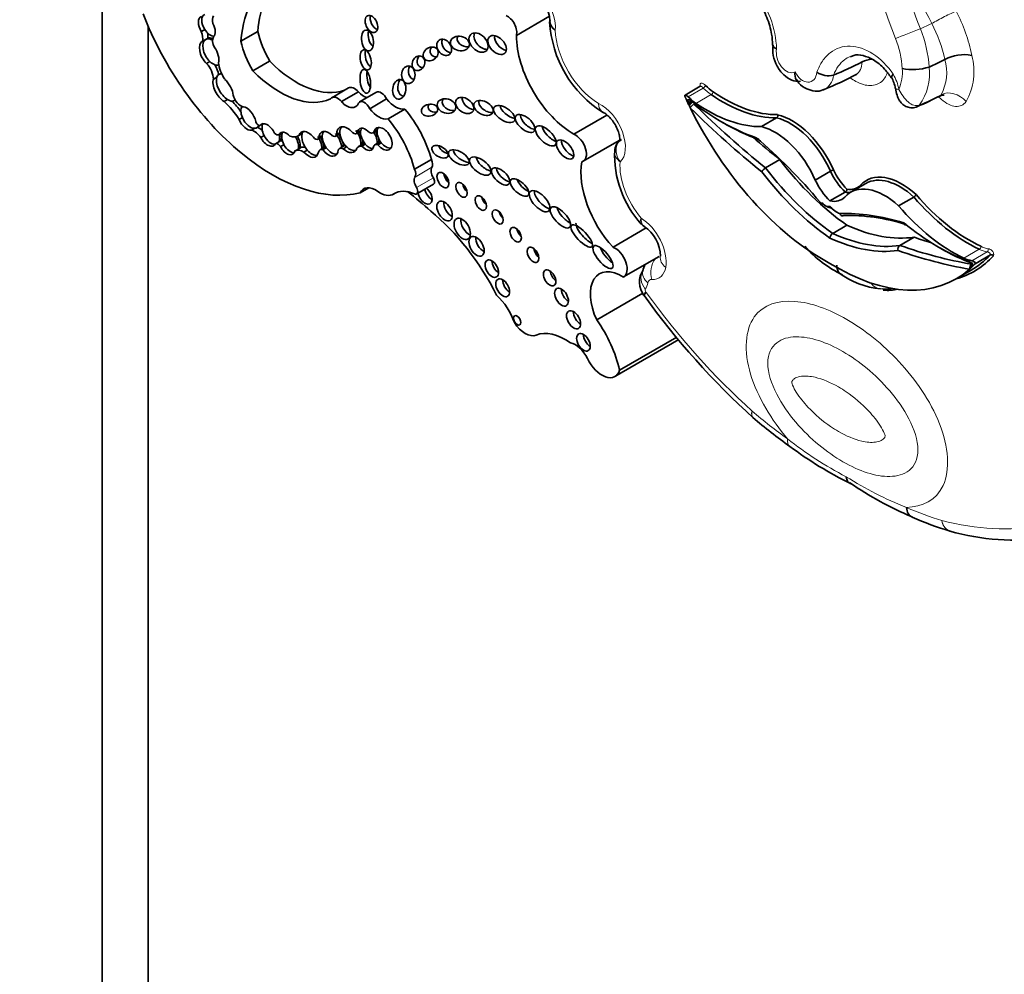
# Model space of a CAD drawing. Units: millimetres. Extents: x 0 to 771, y 0 to 1164.
# Drawn here: x 176 to 191, y 242 to 257 of the extents above; entities that cross this region are included whole.
import ezdxf
from ezdxf import colors
from ezdxf.entities.mleader import LeaderData, LeaderLine
from ezdxf.math import Vec2, Vec3

# ---------------------------------------------------------------- set-up
doc = ezdxf.new("R2010")
doc.units = ezdxf.units.MM
doc.layers.add('DV6_Défaut', color=7, linetype='Continuous')
doc.layers.add('Défaut', color=7, linetype='Continuous')

# ---------------------------------------------------------------- blocks, each defined once
blk = doc.blocks.new('_DOT')
at = {"color": 0}
blk.add_line((0, 0), (-1, 0), dxfattribs=at)
at = {"color": 0, "const_width": 0.333}
blk.add_lwpolyline([(-0.1665, 0, 1), (0.1665, 0, 1)], format="xyb", close=True, dxfattribs=at)
blk = doc.blocks.new('SE5')
at = {"layer": 'DV6_Défaut', "color": 7, "linetype": 'Continuous', "lineweight": 35}
for p, q in [((177.335, 262.01), (177.335, 234.456)), ((183.69, 256.263), (184.198, 256.557)), ((184.207, 256.493), (184.203, 256.461)), ((178.042, 256.405), (178.042, 234.864)), ((178.91, 256.354), (178.858, 256.324)), ((179.466, 256.174), (179.724, 256.324)), ((178.929, 256.203), (178.877, 256.173)), ((178.955, 256.218), (178.929, 256.203)), ((178.989, 255.862), (178.937, 255.832)), ((179.648, 255.72), (179.906, 255.869)), ((188.992, 255.858), (188.994, 255.859)), ((190.263, 255.893), (190.263, 255.893)), ((190.02, 255.777), (190.02, 255.777)), ((179.095, 255.624), (179.044, 255.594)), ((179.156, 255.681), (179.123, 255.662)), ((188.557, 255.655), (188.556, 255.654)), ((181.117, 255.457), (180.858, 255.308)), ((181.009, 255.247), (181.267, 255.396)), ((181.543, 255.391), (181.285, 255.242)), ((186.511, 255.482), (186.277, 255.347)), ((179.261, 255.278), (179.209, 255.248)), ((179.36, 255.263), (179.377, 255.273)), ((181.44, 255.139), (181.699, 255.288)), ((186.332, 255.205), (186.305, 255.263)), ((186.382, 255.245), (186.34, 255.221)), ((181.722, 254.983), (181.98, 255.132)), ((179.488, 255.002), (179.436, 254.972)), ((184.572, 254.749), (185.08, 255.042)), ((187.448, 254.864), (187.682, 254.999)), ((179.681, 254.839), (179.629, 254.809)), ((179.705, 254.845), (179.737, 254.864)), ((179.801, 254.91), (179.755, 254.883)), ((181.236, 254.756), (181.302, 254.794)), ((181.303, 254.806), (181.251, 254.776)), ((181.49, 254.769), (181.556, 254.807)), ((181.557, 254.815), (181.505, 254.785)), ((179.821, 254.726), (179.769, 254.696)), ((180.048, 254.632), (179.996, 254.602)), ((180.074, 254.647), (180.048, 254.632)), ((180.102, 254.771), (180.051, 254.741)), ((180.405, 254.756), (180.353, 254.726)), ((180.646, 254.672), (180.713, 254.711)), ((180.713, 254.722), (180.661, 254.692)), ((180.915, 254.717), (180.983, 254.756)), ((180.982, 254.768), (180.931, 254.738)), ((181.597, 254.631), (181.519, 254.586)), ((184.715, 254.333), (185.268, 254.652)), ((180.124, 254.587), (180.072, 254.557)), ((180.378, 254.54), (180.3, 254.495)), ((180.483, 254.503), (180.431, 254.473)), ((180.756, 254.552), (180.678, 254.507)), ((180.775, 254.541), (180.723, 254.511)), ((181.05, 254.57), (180.972, 254.525)), ((181.087, 254.552), (181.036, 254.522)), ((181.348, 254.603), (181.27, 254.558)), ((181.373, 254.596), (181.321, 254.566)), ((181.619, 254.614), (181.567, 254.584)), ((182.128, 254.209), (182.387, 254.358)), ((187.512, 254.231), (187.73, 254.357)), ((188.274, 254.045), (188.508, 254.18)), ((181.294, 253.85), (181.425, 253.926)), ((182.161, 253.832), (182.42, 253.981)), ((189.05, 253.992), (188.816, 253.857)), ((181.804, 253.829), (181.831, 253.845)), ((188.5, 253.724), (188.734, 253.859)), ((189.553, 253.649), (189.786, 253.784)), ((185.173, 253.016), (185.683, 253.311)), ((188.542, 253.226), (188.76, 253.352)), ((189.572, 253.042), (189.79, 253.168)), ((185.335, 252.558), (185.881, 252.873)), ((190.727, 252.76), (190.961, 252.895)), ((190.652, 252.723), (190.683, 252.741)), ((190.696, 252.728), (190.669, 252.702)), ((190.435, 252.527), (190.668, 252.662)), ((184.923, 251.899), (185.63, 252.307)), ((185.647, 252.275), (185.653, 252.267)), ((185.273, 251.129), (186.149, 251.634)), ((185.202, 251.031), (186.181, 251.596)), ((187.319, 250.403), (187.324, 250.4))]:
    blk.add_line(p, q, dxfattribs=at)
at = {"layer": 'DV6_Défaut', "color": 7, "linetype": 'Continuous', "lineweight": 18}
for p, q in [((186.324, 255.321), (186.557, 255.456)), ((186.381, 255.233), (186.391, 255.239)), ((186.445, 255.22), (186.679, 255.355)), ((182.136, 254.091), (182.394, 254.24)), ((182.158, 253.929), (182.417, 254.078)), ((181.809, 253.832), (181.829, 253.843)), ((190.556, 252.847), (190.789, 252.982)), ((190.677, 252.807), (190.911, 252.942))]:
    blk.add_line(p, q, dxfattribs=at)
for centre, radius, start, end in [((197.458, 259.454), 8.585, 168.4719, 202.172), ((198.29, 259.662), 9.028, 190.7005, 201.4343), ((198.967, 261.068), 10.033, 197.89, 207.4302), ((188.217, 255.472), 2.505, 11.1716, 27.6815), ((188.261, 255.477), 2.044, 11.7478, 28.3106), ((188.144, 255.655), 1.881, 3.7374, 22.1224), ((188.157, 255.678), 1.453, 3.0299, 21.6405), ((189.583, 255.694), 0.708, 331.2778, 16.3102), ((189.77, 255.708), 0.938, 330.5496, 15.3575), ((188.957, 255.697), 0.654, 336.441, 5.1229), ((189.204, 255.673), 0.822, 324.5257, 7.2859), ((188.842, 255.309), 0.725, 10.0501, 29.6493), ((191.422, 254.614), 5.777, 231.7725, 242.4363), ((191.5, 253.749), 5.067, 237.124, 248.8713)]:
    blk.add_arc(centre, radius, start, end, dxfattribs=at)
at = {"layer": 'DV6_Défaut', "color": 7, "linetype": 'Continuous', "lineweight": 35}
for centre, radius, start, end in [((183.716, 256.475), 0.487, 1.8509, 59.3464), ((185.959, 256.57), 1.761, 183.2308, 237.8085), ((189.169, 255.497), 0.402, 93.7613, 115.809), ((190.557, 255.359), 0.61, 78.8524, 118.8302), ((188.478, 255.957), 0.313, 235.5445, 284.5027), ((189.771, 256.558), 0.819, 258.5149, 287.6773), ((186.27, 260.647), 5.636, 292.2336, 297.9408), ((189.033, 255.383), 0.474, 8.3515, 30.4306), ((186.171, 255.482), 0.321, 300.1503, 311.1247), ((187.245, 261.039), 6.417, 293.8748, 297.3113), ((191.987, 257.897), 6.263, 205.455, 205.715), ((187.657, 255.034), 0.0435, 305.4259, 17.5745), ((185.416, 254.484), 0.215, 121.5881, 180.2463), ((186.765, 254.425), 1.568, 177.3647, 222.2983), ((187.592, 254.098), 0.155, 120.9549, 152.1161), ((188.626, 253.973), 0.238, 107.349, 119.6968), ((188.701, 253.907), 0.0586, 303.8063, 357.9737), ((189.736, 253.867), 0.0974, 300.909, 331.6681), ((185.337, 252.867), 0.562, 0.9449, 56.0199), ((188.592, 253.149), 0.0914, 122.9716, 177.198), ((189.515, 254.281), 1.881, 221.7924, 244.0417), ((189.613, 252.985), 0.0703, 125.7402, 197.6163), ((190.978, 252.857), 0.0419, 39.0897, 114.4179), ((185.906, 252.476), 0.328, 145.4988, 217.86), ((186.116, 252.359), 0.568, 149.1123, 149.1722), ((189.404, 253.656), 1.288, 233.739, 264.2536), ((189.362, 252.965), 0.593, 264.4696, 277.6968), ((195.241, 259.146), 11.8, 215.657, 227.8945), ((192.581, 256.532), 8.08, 229.3591, 234.4642), ((191.357, 254.588), 5.787, 233.1306, 243.9386), ((191.709, 253.573), 5.083, 235.1768, 247.447), ((191.752, 253.352), 4.901, 246.0371, 253.2816), ((191.345, 252.251), 3.731, 254.3304, 277.5369)]:
    blk.add_arc(centre, radius, start, end, dxfattribs=at)
for centre, major_axis, ratio, start_param, end_param in [((181.218, 254.996), (1.243, -2.153), 0.57735, 3.081584, 3.844805), ((181.477, 255.145), (1.243, -2.153), 0.57735, 3.270483, 3.844805), ((179.95, 256.772), (-1.622, 2.809), 0.57735, 1.308567, 2.982098), ((178.942, 256.391), (0.091, -0.16), 0.578331, 3.057813, 4.800446), ((178.994, 256.421), (0.091, -0.16), 0.578331, 3.057813, 4.800446), ((179.165, 256.414), (-0.097, 0.168), 0.57735, 0.249258, 1.078609), ((178.942, 256.391), (-0.091, 0.16), 0.578331, 3.301043, 4.714902), ((181.545, 256.484), (0.058, -0.127), 0.61602, 3.749059, 5.791403), ((183.553, 256.391), (-0.101, 0.176), 0.57735, 3.629654, 5.652877), ((178.696, 256.316), (0.13, -0.226), 0.57735, 0.606841, 1.28421), ((178.994, 256.421), (-0.091, 0.16), 0.578331, 1.658853, 2.858848), ((178.774, 256.361), (0.13, -0.226), 0.57735, 0.606841, 0.99034), ((180.371, 256.161), (0.475, -0.822), 0.57735, 4.201263, 4.733886), ((181.509, 256.246), (-0.026, 0.16), 0.550341, 0.905194, 2.650802), ((183.187, 256.198), (-0.12, 0.125), 0.679224, 0.218885, 2.588015), ((178.978, 255.979), (0.103, -0.193), 0.560835, 3.117432, 5.243795), ((179.03, 256.009), (0.103, -0.193), 0.560835, 3.117432, 5.243795), ((179.03, 256.009), (-0.103, 0.193), 0.560835, 5.515337, 6.259024), ((179.056, 256.024), (-0.103, 0.193), 0.560835, 5.664534, 6.259024), ((179.143, 256.118), (-0.08, 0.138), 0.57735, 0.240074, 1.512651), ((180.112, 256.011), (0.475, -0.822), 0.57735, 4.201263, 4.733886), ((182.661, 256.125), (-0.079, 0.111), 0.74852, 0.387706, 2.615206), ((182.928, 256.199), (0.144, -0.033), 0.745408, 2.958347, 5.111937), ((183.499, 256.176), (0.119, -0.125), 0.629476, 3.566687, 5.557101), ((184.565, 255.764), (-0.619, 1.071), 0.57735, 0.791136, 2.364813), ((178.978, 255.979), (-0.103, 0.193), 0.560835, 3.67862, 4.946276), ((181.457, 255.932), (0.035, -0.154), 0.515544, 3.863456, 5.812032), ((182.481, 256.039), (0.101, 0.067), 0.815037, 2.011517, 4.117962), ((179.03, 256.009), (-0.103, 0.193), 0.560835, 2.102202, 3.161694), ((179.369, 255.731), (0.175, -0.304), 0.57735, 4.032358, 4.848152), ((180.32, 256.876), (0.817, -1.415), 0.57735, 5.131457, 6.187491), ((182.267, 255.881), (-0.049, -0.104), 0.823071, 4.44494, 6.283185), ((189.2, 261.105), (-3.144, -5.445), 0.57735, 0.640269, 0.738714), ((190.473, 260.37), (-2.671, -4.627), 0.57735, 0.665167, 0.729607), ((178.878, 255.687), (-0.117, 0.203), 0.57735, 3.940196, 5.131047), ((178.956, 255.732), (-0.117, 0.203), 0.57735, 4.04641, 4.780899), ((180.062, 256.727), (0.817, -1.415), 0.57735, 5.131457, 6.235207), ((181.477, 255.619), (-0.024, 0.182), 0.426577, 0.978391, 2.512215), ((182.136, 255.719), (0.001, 0.135), 0.761741, 1.003905, 2.97549), ((182.267, 255.881), (-0.049, -0.104), 0.823071, 0, 0.440919), ((179.193, 255.434), (0.119, -0.199), 0.510871, 3.543813, 5.52578), ((179.245, 255.464), (0.119, -0.199), 0.510871, 3.543813, 5.52578), ((179.245, 255.464), (0.119, -0.199), 0.510871, 2.77042, 3.543813), ((179.193, 255.434), (-0.119, 0.199), 0.510871, 3.978097, 5.255576), ((181.972, 255.481), (-0.016, -0.15), 0.668129, 4.008021, 6.283185), ((181.207, 255.301), (0.09, -0.156), 0.57735, 1.864498, 3.141593), ((181.346, 255.55), (-0.134, 0.233), 0.57735, 1.925589, 2.639996), ((181.616, 255.265), (0.073, -0.126), 0.57735, 1.424404, 3.141593), ((186.755, 255.942), (0.351, -0.608), 0.57735, -1.120046, -0.881313), ((186.878, 257.35), (1.261, -2.184), 0.57735, 5.401872, 5.975491), ((179.078, 254.739), (-0.37, 0.641), 0.57735, 4.743924, 5.244086), ((179.245, 255.464), (-0.119, 0.199), 0.510871, 2.384188, 3.114383), ((179.156, 254.783), (-0.37, 0.641), 0.57735, 4.865158, 5.164815), ((179.461, 255.32), (-0.083, 0.144), 0.57735, 1.079751, 2.685294), ((180.948, 255.152), (0.09, -0.156), 0.57735, 1.864498, 3.391283), ((181.088, 255.4), (-0.134, 0.233), 0.57735, 1.925589, 3.598908), ((181.358, 255.116), (0.073, -0.126), 0.57735, 1.424404, 3.416791), ((181.835, 255.47), (0.186, -0.322), 0.57735, 4.95368, 6.081478), ((181.972, 255.481), (-0.016, -0.15), 0.668129, 0, 0.039188), ((182.697, 255.224), (-0.14, 0.041), 0.748545, 0, 2.144653), ((182.697, 255.224), (-0.14, 0.041), 0.748545, 6.037682, 6.283185), ((183.001, 255.249), (0.128, -0.088), 0.679949, 3.394636, 5.40263), ((183.263, 255.196), (-0.141, 0.074), 0.629884, 0.038835, 2.34235), ((186.34, 255.262), (0.0628, -0.0846), 0.249564, 2.138122, 3.594336), ((186.348, 255.217), (0.0329, -0.057), 0.57735, 2.171465, 3.528126), ((186.344, 255.282), (0.0508, -0.0295), 0.662744, 4.287748, 5.858544), ((186.495, 255.792), (0.37, -0.64), 0.57735, -1.120046, -0.881313), ((186.835, 257.943), (1.84, -3.187), 0.57735, 5.313058, 5.704655), ((186.852, 257.335), (1.279, -2.216), 0.57735, 5.401872, 5.974112), ((179.606, 255.019), (0.102, -0.172), 0.566238, 3.367654, 4.481607), ((179.554, 254.989), (-0.102, 0.172), 0.566238, 4.125046, 5.877027), ((181.577, 255.32), (0.186, -0.322), 0.57735, 4.95368, 6.081478), ((181.579, 254.488), (0.607, -1.052), 0.57735, 1.131863, 1.869617), ((182.462, 255.177), (0.124, 0.027), 0.710961, 2.504243, 4.612601), ((183.606, 255.117), (0.156, -0.104), 0.510906, 3.508947, 5.418938), ((188.406, 255.823), (1.84, -3.187), 0.57735, 4.592477, 5.533945), ((189.034, 262.408), (5.713, -9.896), 0.57735, -1.122867, -0.982147), ((189.076, 262.432), (5.684, -9.845), 0.57735, -1.122867, -0.981197), ((186.619, 257.2), (1.279, -2.216), 0.57735, 5.401872, 5.974112), ((179.554, 254.989), (0.102, -0.172), 0.566238, 4.481607, 6.030319), ((179.606, 255.019), (0.102, -0.172), 0.566238, 4.481607, 6.030319), ((179.732, 254.939), (0.0309, -0.0535), 0.57735, 4.325405, 6.04349), ((181.32, 254.338), (0.607, -1.052), 0.57735, 1.131863, 1.869617), ((183.902, 254.957), (-0.138, 0.12), 0.499378, 0.435744, 2.479206), ((187.891, 254.052), (0.527, -0.913), 0.57735, 1.381892, 2.641289), ((187.917, 254.067), (-0.545, 0.944), 0.57735, 4.524524, 5.786151), ((179.67, 254.599), (-0.118, 0.204), 0.57735, 4.861572, 5.74502), ((179.606, 255.019), (-0.102, 0.172), 0.566238, 2.888726, 3.552067), ((179.748, 254.644), (-0.118, 0.204), 0.57735, 5.223229, 5.697581), ((179.632, 255.034), (-0.102, 0.172), 0.566238, 3.117542, 3.400795), ((179.872, 254.736), (0.097, -0.164), 0.574564, 1.409612, 3.381558), ((179.924, 254.766), (-0.097, 0.164), 0.574564, 0.239965, 1.47526), ((180.168, 254.605), (0.089, -0.166), 0.565636, 1.960558, 3.51501), ((180.501, 254.591), (0.109, -0.189), 0.576169, 1.719523, 3.649053), ((180.553, 254.621), (0.109, -0.189), 0.576169, 3.382729, 3.649053), ((180.809, 254.6), (0.104, -0.18), 0.581653, 1.986726, 3.882425), ((180.86, 254.63), (0.104, -0.18), 0.581653, 3.390829, 3.882425), ((181.091, 254.663), (0.114, -0.186), 0.608853, 1.79414, 3.964754), ((181.143, 254.693), (0.114, -0.186), 0.608853, 3.353176, 3.964754), ((181.143, 254.693), (-0.114, 0.186), 0.608853, 3.641811, 4.935733), ((181.377, 254.668), (0.09, -0.164), 0.553624, 2.09193, 3.739261), ((181.169, 254.708), (-0.114, 0.186), 0.608853, 4.462591, 4.935733), ((181.428, 254.698), (0.09, -0.164), 0.553624, 3.739261, 5.05976), ((181.428, 254.698), (0.09, -0.164), 0.553624, 3.448873, 3.739261), ((181.435, 254.864), (-0.0549, 0.0951), 0.57735, 2.036981, 3.482469), ((181.643, 254.677), (0.102, -0.162), 0.610091, -1.370784, 3.677237), ((181.454, 254.713), (0.09, -0.164), 0.553624, 1.41378, 1.747982), ((181.695, 254.707), (0.102, -0.162), 0.610091, 3.677237, 4.912401), ((181.695, 254.707), (0.102, -0.162), 0.610091, 3.37891, 3.677237), ((184.245, 254.781), (0.147, -0.14), 0.458299, 3.683412, 5.476287), ((186.876, 257.967), (1.869, -3.238), 0.57735, -0.793286, -0.582035), ((187.658, 253.917), (-0.527, 0.913), 0.57735, 4.523485, 5.782882), ((179.872, 254.736), (-0.097, 0.164), 0.574564, 1.47526, 3.495108), ((179.924, 254.766), (-0.097, 0.164), 0.574564, 1.47526, 2.858039), ((180.005, 254.822), (0.0465, -0.0805), 0.57735, 5.122201, 6.265542), ((179.924, 254.766), (0.097, -0.164), 0.574564, 0.353515, 1.101303), ((179.95, 254.781), (0.097, -0.164), 0.574564, 0.353515, 1.101303), ((180.112, 254.568), (-0.044, 0.0762), 0.57735, 5.676962, 6.150861), ((180.22, 254.635), (-0.089, 0.166), 0.565636, 0.373417, 1.553527), ((180.144, 255.091), (0.21, -0.364), 0.57735, 5.760524, 6.278351), ((180.22, 254.635), (-0.089, 0.166), 0.565636, 3.702926, 4.85573), ((180.246, 254.65), (-0.089, 0.166), 0.565636, 3.702926, 4.808223), ((180.553, 254.621), (0.109, -0.189), 0.576169, 3.649053, 5.025841), ((180.601, 254.75), (-0.045, 0.0779), 0.57735, 2.236276, 3.613135), ((180.553, 254.621), (-0.109, 0.189), 0.576169, 3.749556, 4.861115), ((180.579, 254.636), (-0.109, 0.189), 0.576169, 3.749556, 4.861115), ((180.86, 254.63), (0.104, -0.18), 0.581653, 3.882425, 4.879094), ((180.872, 254.791), (-0.0429, 0.0742), 0.57735, 2.182734, 3.641153), ((180.86, 254.63), (-0.104, 0.18), 0.581653, 3.890823, 5.128319), ((180.886, 254.645), (-0.104, 0.18), 0.581653, 4.670794, 5.128319), ((181.143, 254.693), (0.114, -0.186), 0.608853, 3.964754, 5.141175), ((180.886, 254.645), (-0.104, 0.18), 0.581653, 3.890823, 4.347755), ((181.192, 254.833), (-0.0443, 0.0767), 0.57735, 2.103663, 3.617639), ((181.169, 254.708), (-0.114, 0.186), 0.608853, 3.641811, 4.206927), ((181.428, 254.698), (-0.09, 0.164), 0.553624, 3.795642, 4.889574), ((181.454, 254.713), (0.09, -0.164), 0.553624, 0.65405, 1.100361), ((181.651, 254.537), (0.0539, -0.0934), 0.57735, 3.025072, 3.141593), ((184.516, 254.558), (-0.114, 0.136), 0.51276, 0.441663, 2.539146), ((184.595, 254.541), (-0.12, 0.208), 0.57735, 2.981579, 5.633672), ((189.294, 262.558), (5.684, -9.845), 0.57735, -1.033732, -0.981197), ((186.444, 250.651), (-2.878, 4.985), 0.57735, 5.010957, 5.268481), ((180.034, 254.523), (-0.044, 0.0762), 0.57735, 4.833015, 6.150861), ((180.168, 254.605), (-0.089, 0.166), 0.565636, 1.553527, 3.702926), ((180.22, 254.635), (-0.089, 0.166), 0.565636, 1.553527, 2.874455), ((180.414, 254.298), (0.114, -0.197), 0.57735, 2.247791, 3.200666), ((180.491, 254.343), (0.114, -0.197), 0.57735, 2.609966, 3.141593), ((180.553, 254.621), (-0.109, 0.189), 0.576169, 1.884249, 2.901908), ((180.746, 254.389), (0.068, -0.118), 0.57735, 2.602696, 3.669717), ((180.809, 254.6), (-0.104, 0.18), 0.581653, 1.737502, 3.890823), ((180.824, 254.434), (0.068, -0.118), 0.57735, 3.025658, 3.141593), ((180.86, 254.63), (-0.104, 0.18), 0.581653, 1.737502, 2.889323), ((181.043, 254.403), (0.071, -0.122), 0.57735, 2.429756, 3.410091), ((181.091, 254.663), (-0.114, 0.186), 0.608853, 1.999582, 3.641811), ((181.121, 254.448), (0.071, -0.122), 0.57735, 2.952995, 3.141593), ((181.143, 254.693), (-0.114, 0.186), 0.608853, 1.999582, 2.897443), ((181.364, 254.396), (0.094, -0.162), 0.57735, 2.681192, 3.462203), ((181.377, 254.668), (-0.09, 0.164), 0.553624, 1.918167, 3.795642), ((181.442, 254.441), (0.094, -0.162), 0.57735, 2.997114, 3.141593), ((181.428, 254.698), (-0.09, 0.164), 0.553624, 1.918167, 2.861992), ((181.573, 254.492), (0.0539, -0.0934), 0.57735, 2.440705, 3.520313), ((181.695, 254.707), (0.102, -0.162), 0.610091, -1.370784, -0.281379), ((182.622, 254.539), (0.118, -0.071), 0.566232, 3.619084, 5.198866), ((182.885, 254.435), (-0.152, 0.092), 0.50133, 0.398751, 2.395843), ((180.501, 254.591), (-0.109, 0.189), 0.576169, 1.884249, 3.749556), ((182.316, 254.335), (0.063, -0.11), 0.57735, 0.276834, 1.447561), ((183.24, 254.318), (0.154, -0.117), 0.501817, 3.55591, 5.454847), ((189.003, 255.955), (1.689, -2.925), 0.57735, 4.935562, 5.395726), ((182.057, 254.186), (0.063, -0.11), 0.57735, 0.276834, 1.447561), ((182.485, 254.129), (0.073, -0.127), 0.57735, 3.418427, 4.785027), ((183.527, 254.145), (-0.129, 0.116), 0.49502, 0.429195, 2.452942), ((185.496, 253.693), (-0.576, 0.998), 0.57735, 0.604317, 1.948124), ((188.785, 255.829), (1.689, -2.925), 0.57735, 4.935562, 5.395726), ((188.875, 254.275), (0.32, -0.555), 0.57735, 4.55436, 5.18242), ((188.901, 254.29), (-0.302, 0.523), 0.57735, 1.412769, 2.020926), ((182.226, 253.98), (0.073, -0.127), 0.57735, 3.418427, 4.785027), ((182.38, 254.05), (-0.0398, 0.069), 0.57735, 3.141593, 4.785027), ((182.667, 254.104), (-0.065, 0.112), 0.57735, 0.935751, 2.205842), ((183.844, 253.99), (0.132, -0.121), 0.461313, 3.770813, 5.365783), ((188.744, 255.805), (1.718, -2.976), 0.57735, 4.938739, 5.397476), ((188.641, 254.14), (-0.32, 0.555), 0.57735, 1.412768, 2.040828), ((189.603, 253.094), (0.545, -0.944), 0.57735, 2.067831, 3.329457), ((189.577, 253.079), (0.527, -0.913), 0.57735, 2.0711, 3.141593), ((181.53, 253.592), (0.183, -0.316), 0.57735, 2.242055, 3.508306), ((182.188, 253.198), (0.369, -0.64), 0.57735, 2.471749, 3.167638), ((182.122, 253.901), (-0.0398, 0.069), 0.57735, 2.471749, 4.785027), ((182.288, 253.813), (-0.077, 0.133), 0.57735, 1.026495, 5.256691), ((182.392, 253.873), (-0.077, 0.133), 0.57735, 1.026495, 2.397205), ((182.953, 253.953), (-0.062, 0.108), 0.57735, 0.99014, 2.151452), ((184.125, 253.765), (-0.142, 0.149), 0.469763, 0.368873, 2.554453), ((189.343, 252.944), (0.527, -0.913), 0.57735, 2.0711, 3.330497), ((188.62, 254.452), (-0.302, 0.523), 0.57735, 2.691463, 3.29962), ((181.593, 254.194), (-0.211, 0.365), 0.57735, 2.242055, 3.167638), ((181.237, 249.322), (-3.11, 5.387), 0.57735, -1.047683, -0.9648), ((183.248, 253.752), (-0.062, 0.107), 0.57735, 0.996891, 2.144702), ((188.36, 254.302), (-0.32, 0.555), 0.57735, 2.671561, 3.299621), ((188.594, 254.437), (-0.32, 0.555), 0.57735, -3.611624, -3.43094), ((190.616, 255.162), (1.279, -2.216), 0.57735, 5.021463, 5.593702), ((190.642, 255.177), (1.261, -2.184), 0.57735, 5.020083, 5.593702), ((182.693, 253.629), (-0.084, 0.145), 0.57735, 0.669132, 2.472461), ((184.469, 253.532), (0.143, -0.152), 0.422358, 3.771875, 5.455248), ((188.439, 253.928), (0.173, -0.299), 0.57735, 5.231763, 5.860269), ((188.604, 253.785), (0.143, -0.248), 0.57735, 4.962411, 5.742063), ((190.382, 255.027), (1.279, -2.216), 0.57735, 5.021463, 5.593702), ((182.006, 251.766), (1.263, -2.187), 0.57735, 1.472108, 2.146907), ((182.964, 253.355), (-0.089, 0.155), 0.57735, 0.620018, 2.521575), ((183.507, 253.538), (-0.06, 0.103), 0.57735, 1.056145, 2.085448), ((190.557, 248.276), (-2.878, 4.985), 0.57735, 5.727094, 5.984617), ((190.599, 248.3), (-2.849, 4.934), 0.57735, 5.729364, 5.985811), ((183.783, 253.266), (-0.062, 0.107), 0.57735, 0.998103, 2.14349), ((184.77, 253.23), (-0.156, 0.165), 0.333278, 0.182129, 2.445368), ((188.517, 256.236), (1.689, -2.925), 0.57735, 5.599849, 6.060012), ((190.166, 256.02), (1.84, -3.187), 0.57735, 5.29092, 5.682517), ((183.183, 253.088), (-0.083, 0.144), 0.57735, 0.675543, 2.46605), ((188.257, 256.086), (1.718, -2.976), 0.57735, 5.598098, 6.056835), ((188.299, 256.11), (1.689, -2.925), 0.57735, 5.599849, 6.060012), ((188.226, 263.175), (5.684, -9.845), 0.57735, -0.589599, -0.555449), ((184.048, 252.958), (-0.064, 0.111), 0.57735, 0.950259, 2.191333), ((185.122, 252.922), (0.143, -0.169), 0.363163, 3.901802, 5.392349), ((185.203, 252.786), (-0.132, 0.228), 0.57735, 3.118281, 5.663293), ((188.008, 263.049), (5.684, -9.845), 0.57735, -0.589599, -0.447929), ((190.208, 256.044), (1.869, -3.238), 0.57735, -0.793286, -0.599188), ((187.966, 263.025), (5.713, -9.896), 0.57735, -0.58865, -0.447929), ((188.854, 255.864), (-1.859, 3.219), 0.57735, 3.000919, 3.318213), ((190.505, 253.476), (0.37, -0.64), 0.57735, -0.689483, -0.45075), ((188.828, 255.849), (-1.84, 3.187), 0.57735, 3.141593, 3.316511), ((183.418, 252.745), (-0.073, 0.127), 0.57735, 0.787234, 2.354359), ((185.305, 252.017), (0.34, -0.589), 0.57735, 2.299823, 4.581758), ((188.594, 255.714), (-1.84, 3.187), 0.57735, 2.320036, 3.261505), ((190.73, 252.706), (-0.0598, -0.0145), 0.906165, 5.099503, 6.098095), ((190.661, 252.767), (-0.0662, 0.0021), 0.63101, 3.033626, 4.48984), ((190.733, 252.747), (0.0536, 0.012), 0.287034, 2.299413, 3.870209), ((184.304, 252.604), (-0.067, 0.116), 0.57735, 0.887382, 2.254211), ((185.916, 252.588), (0.287, -0.062), 0.688824, 3.106412, 3.14067), ((183.585, 252.451), (-0.075, 0.13), 0.57735, 0.764814, 2.376779), ((184.487, 252.308), (-0.075, 0.13), 0.57735, 0.763789, 2.377803), ((188.852, 253.894), (-0.845, 1.463), 0.57735, 2.756308, 2.968795), ((183.255, 251.847), (0.324, -0.561), 0.57735, 1.267225, 2.061932), ((184.671, 251.96), (-0.076, 0.132), 0.57735, 0.750254, 2.391339), ((183.827, 251.988), (0.183, -0.316), 0.57735, 4.794539, 6.201035), ((184.362, 251.334), (-0.674, 1.167), 0.57735, 4.222714, 4.867782), ((184.442, 250.796), (-0.49, 0.849), 0.57735, 5.385895, 6.201035), ((184.822, 251.615), (-0.074, 0.128), 0.57735, 0.780896, 2.360696), ((184.595, 251.247), (0.165, -0.287), 0.57735, 1.444577, 2.685103), ((185.003, 251.376), (-0.199, 0.345), 0.57735, 1.444577, 3.642493), ((189.881, 249.142), (0.119, 0.269), 0.640599, 2.290683, 3.141156)]:
    blk.add_ellipse(centre, major_axis=major_axis, ratio=ratio, start_param=start_param, end_param=end_param, dxfattribs=at)
at = {"layer": 'DV6_Défaut', "color": 7, "linetype": 'Continuous', "lineweight": 18}
for centre, major_axis, ratio, start_param, end_param in [((183.926, 256.598), (-0.257, 0.445), 0.57735, 3.821932, 5.857038), ((190.228, 256.515), (0.261, 0.135), 0.064929, 0.616976, 2.229161), ((190.278, 260.483), (-2.401, -4.158), 0.57735, 0.669745, 0.721639), ((184.954, 255.989), (-0.472, 0.817), 0.57735, 0.821993, 2.350164), ((189.712, 256.291), (-0.273, -0.107), 0.018161, 4.017824, 5.550397), ((186.566, 255.479), (0.0257, 0.0262), 0.355699, 4.04651, 5.617306), ((186.729, 255.927), (0.37, -0.64), 0.57735, -1.120046, -0.881313), ((186.681, 255.383), (0.0208, 0.0302), 0.519405, 3.970561, 5.541358), ((189.684, 255.483), (0.181, 0.032), 0.198962, 3.132699, 3.892742), ((190.379, 255.127), (0.241, -0.168), 0.78804, 1.216324, 2.763534), ((190.407, 260.408), (-3.027, -5.243), 0.57735, 0.660604, 0.738007), ((184.985, 254.766), (-0.267, 0.463), 0.57735, 3.256583, 5.589502), ((186.371, 255.198), (0.0336, 0.0482), 0.221678, 0.930565, 2.112988), ((186.401, 255.173), (0.0412, 0.0419), 0.353625, 0.905578, 2.476374), ((189.77, 255.339), (-0.073, 0.169), 0.644723, 3.142384, 3.476582), ((185.885, 253.918), (-0.429, 0.743), 0.57735, 0.703172, 1.873694), ((188.397, 253.904), (0.143, -0.248), 0.57735, 5.253511, 6.033164), ((185.593, 253.011), (-0.279, 0.483), 0.57735, 3.750495, 5.469903), ((190.787, 253.013), (-0.0155, -0.0333), 0.629988, 0.732614, 2.30341), ((190.739, 253.611), (0.37, -0.64), 0.57735, -0.689483, -0.45075), ((190.765, 253.626), (0.351, -0.608), 0.57735, -0.689483, -0.45075), ((190.902, 252.976), (-0.0064, -0.0362), 0.734945, 0.552166, 2.122962), ((185.977, 252.639), (-0.021, -0.293), 0.760737, 4.027182, 5.186898), ((186.188, 252.827), (0.29, -0.049), 0.669753, 3.16072, 4.032254), ((185.623, 252.988), (-0.257, 0.445), 0.57735, 2.769885, 3.750495), ((190.683, 252.701), (-0.01, -0.0579), 0.735946, 3.69115, 5.261946), ((190.653, 252.732), (-0.0329, 0.057), 0.57735, 4.325856, 5.682517), ((190.686, 252.814), (0.02, 0.0552), 0.673575, 2.245114, 3.746285), ((190.707, 252.695), (-0.0213, -0.0548), 0.842174, 4.139832, 5.106353), ((185.875, 252.491), (0.239, -0.171), 0.789631, 3.197533, 4.367021), ((185.916, 252.588), (0.287, -0.062), 0.688824, 3.14067, 4.062951), ((185.812, 252.382), (0.075, -0.13), 0.57735, 2.769885, 3.708374), ((185.688, 252.346), (-0.0167, 0.0288), 0.57735, 0.257236, 1.774746), ((185.353, 252.764), (0.257, -0.445), 0.57735, 0.257236, 0.566781), ((189.296, 252.668), (0.021, 0.293), 0.760629, 2.386906, 3.276644), ((185.882, 252.451), (0.235, 0.176), 0.165372, 2.516206, 3.141187), ((185.891, 252.439), (0.238, 0.172), 0.143113, 2.518739, 3.141732), ((188.733, 255.606), (3.769, -6.528), 0.57735, 4.888576, 5.226689), ((188.382, 255.039), (3.251, -5.63), 0.57735, -1.02178, -0.902004), ((188.055, 250.196), (0.17, 0.239), 0.50626, 2.408079, 3.134815), ((189.138, 254.603), (3.251, -5.63), 0.57735, -0.668793, -0.549016), ((188.787, 255.574), (3.769, -6.528), 0.57735, 5.768885, 6.083186)]:
    blk.add_ellipse(centre, major_axis=major_axis, ratio=ratio, start_param=start_param, end_param=end_param, dxfattribs=at)
at = {"layer": 'DV6_Défaut', "color": 7, "linetype": 'Continuous', "lineweight": 35}
for centre, major_axis, ratio in [((181.467, 256.439), (0.058, -0.127), 0.61602), ((181.406, 256.186), (-0.026, 0.16), 0.550341), ((183.11, 256.153), (-0.12, 0.125), 0.679224), ((182.583, 256.08), (-0.079, 0.111), 0.74852), ((182.824, 256.139), (0.144, -0.033), 0.745408), ((183.395, 256.116), (0.119, -0.125), 0.629476), ((181.379, 255.887), (0.035, -0.154), 0.515544), ((182.377, 255.979), (0.101, 0.067), 0.815037), ((182.189, 255.836), (-0.049, -0.104), 0.823071), ((181.373, 255.559), (-0.024, 0.182), 0.426577), ((182.033, 255.659), (0.001, 0.135), 0.761741), ((181.894, 255.436), (-0.016, -0.15), 0.668129), ((182.619, 255.179), (-0.14, 0.041), 0.748545), ((182.897, 255.189), (0.128, -0.088), 0.679949), ((183.185, 255.151), (-0.141, 0.074), 0.629884), ((182.358, 255.117), (0.124, 0.027), 0.710961), ((183.503, 255.057), (0.156, -0.104), 0.510906), ((183.824, 254.912), (-0.138, 0.12), 0.499378), ((184.141, 254.722), (0.147, -0.14), 0.458299), ((184.438, 254.513), (-0.114, 0.136), 0.51276), ((182.519, 254.479), (0.118, -0.071), 0.566232), ((182.807, 254.39), (-0.152, 0.092), 0.50133), ((183.136, 254.258), (0.154, -0.117), 0.501817), ((182.563, 254.044), (-0.065, 0.112), 0.57735), ((183.449, 254.1), (-0.129, 0.116), 0.49502), ((183.74, 253.93), (0.132, -0.121), 0.461313), ((182.849, 253.893), (-0.062, 0.108), 0.57735), ((184.047, 253.72), (-0.142, 0.149), 0.469763), ((182.589, 253.569), (-0.084, 0.145), 0.57735), ((183.144, 253.692), (-0.062, 0.107), 0.57735), ((183.403, 253.478), (-0.06, 0.103), 0.57735), ((184.365, 253.472), (0.143, -0.152), 0.422358), ((182.86, 253.295), (-0.089, 0.155), 0.57735), ((183.679, 253.206), (-0.062, 0.107), 0.57735), ((184.692, 253.186), (-0.156, 0.165), 0.333278), ((183.079, 253.028), (-0.083, 0.144), 0.57735), ((183.944, 252.898), (-0.064, 0.111), 0.57735), ((185.019, 252.862), (0.143, -0.169), 0.363163), ((183.314, 252.685), (-0.073, 0.127), 0.57735), ((184.2, 252.544), (-0.067, 0.116), 0.57735), ((183.481, 252.391), (-0.075, 0.13), 0.57735), ((184.383, 252.248), (-0.075, 0.13), 0.57735), ((183.702, 251.892), (-0.0397, 0.0687), 0.57735), ((184.567, 251.901), (-0.076, 0.132), 0.57735), ((184.719, 251.555), (-0.074, 0.128), 0.57735)]:
    blk.add_ellipse(centre, major_axis=major_axis, ratio=ratio, dxfattribs=at)
at = {"layer": 'DV6_Défaut', "color": 7, "linetype": 'Continuous', "lineweight": 18}
for points, knots in [([(186.677, 257.282), (186.732, 257.289), (186.789, 257.287), (186.905, 257.264), (186.965, 257.243), (187.139, 257.155), (187.252, 257.061), (187.447, 256.824), (187.529, 256.68), (187.644, 256.374), (187.676, 256.212), (187.681, 256.057)], [0, 0, 0, 0, 0.125, 0.125, 0.25, 0.25, 0.5, 0.5, 0.75, 0.75, 1, 1, 1, 1]), ([(187.681, 256.057), (187.673, 256.013), (187.677, 255.962), (187.704, 255.864), (187.728, 255.817), (187.788, 255.742), (187.825, 255.714), (187.898, 255.686), (187.935, 255.687), (187.966, 255.702)], [0, 0, 0, 0, 0.25, 0.25, 0.5, 0.5, 0.75, 0.75, 1, 1, 1, 1]), ([(188.301, 255.699), (188.323, 255.763), (188.351, 255.819), (188.419, 255.919), (188.459, 255.963), (188.591, 256.066), (188.698, 256.101), (188.925, 256.095), (189.046, 256.054), (189.274, 255.905), (189.382, 255.798), (189.472, 255.668)], [0, 0, 0, 0, 0.125, 0.125, 0.25, 0.25, 0.5, 0.5, 0.75, 0.75, 1, 1, 1, 1]), ([(188.81, 255.939), (188.78, 255.927), (188.752, 255.911), (188.653, 255.837), (188.595, 255.756), (188.557, 255.655)], [0, 0, 0, 0, 0.264012, 0.264012, 1, 1, 1, 1]), ([(187.966, 255.702), (187.989, 255.656), (188.02, 255.616), (188.089, 255.561), (188.128, 255.546), (188.198, 255.545), (188.231, 255.56), (188.28, 255.614), (188.296, 255.653), (188.301, 255.699)], [0, 0, 0, 0, 0.25, 0.25, 0.5, 0.5, 0.75, 0.75, 1, 1, 1, 1]), ([(189.381, 255.693), (189.371, 255.662), (189.357, 255.635), (189.304, 255.556), (189.253, 255.518), (189.131, 255.487), (189.06, 255.492), (188.928, 255.538), (188.869, 255.571), (188.81, 255.614)], [0, 0, 0, 0, 0.137496, 0.137496, 0.448234, 0.448234, 0.758971, 0.758971, 1, 1, 1, 1]), ([(186.51, 255.482), (186.508, 255.489), (186.507, 255.495), (186.507, 255.502), (186.507, 255.508), (186.508, 255.513), (186.51, 255.518), (186.511, 255.522), (186.514, 255.526), (186.517, 255.528), (186.52, 255.53), (186.524, 255.531), (186.527, 255.532), (186.531, 255.532), (186.536, 255.531), (186.54, 255.53), (186.547, 255.528), (186.555, 255.524), (186.562, 255.519), (186.572, 255.512), (186.582, 255.504), (186.592, 255.494)], [0, 0, 0, 0, 0.125043, 0.125043, 0.125043, 0.251496, 0.251496, 0.251496, 0.365521, 0.365521, 0.365521, 0.470986, 0.470986, 0.470986, 0.581059, 0.581059, 0.581059, 0.755162, 0.755162, 0.755162, 1, 1, 1, 1]), ([(186.557, 255.456), (186.549, 255.464), (186.54, 255.471), (186.532, 255.477), (186.528, 255.479), (186.524, 255.481), (186.52, 255.482), (186.518, 255.483), (186.516, 255.483), (186.514, 255.483), (186.513, 255.483), (186.512, 255.483), (186.511, 255.482)], [0, 0, 0, 0, 0.545879, 0.545879, 0.545879, 0.790772, 0.790772, 0.790772, 0.914588, 0.914588, 0.914588, 1, 1, 1, 1]), ([(189.556, 255.435), (189.595, 255.361), (189.645, 255.291), (189.754, 255.195), (189.815, 255.171), (189.874, 255.196)], [0, 0, 0, 0, 0.5, 0.5, 1, 1, 1, 1]), ([(190.587, 255.247), (190.55, 255.195), (190.494, 255.169), (190.359, 255.181), (190.283, 255.218), (190.196, 255.293), (190.181, 255.308), (190.167, 255.323)], [0, 0, 0, 0, 0.451115, 0.451115, 0.902229, 0.902229, 1, 1, 1, 1]), ([(184.95, 255.22), (184.954, 255.156), (184.981, 255.103), (185.026, 255.078), (185.029, 255.076), (185.033, 255.075)], [0, 0, 0, 0, 0.931078, 0.931078, 1, 1, 1, 1]), ([(185.281, 254.324), (185.236, 254.385), (185.214, 254.461), (185.227, 254.571), (185.244, 254.612), (185.272, 254.643)], [0, 0, 0, 0, 0.601411, 0.601411, 1, 1, 1, 1]), ([(185.281, 254.324), (185.227, 254.365), (185.196, 254.42), (185.196, 254.476), (185.196, 254.48), (185.197, 254.484)], [0, 0, 0, 0, 0.933891, 0.933891, 1, 1, 1, 1]), ([(185.604, 253.46), (185.599, 253.4), (185.618, 253.352), (185.655, 253.331), (185.655, 253.331), (185.655, 253.331)], [0, 0, 0, 0, 0.997365, 0.997365, 1, 1, 1, 1]), ([(190.928, 252.991), (190.948, 252.987), (190.97, 252.979), (190.999, 252.947), (191.007, 252.933), (191.014, 252.906), (191.014, 252.893), (191.01, 252.884)], [0, 0, 0, 0, 0.5, 0.5, 0.75, 0.75, 1, 1, 1, 1]), ([(190.961, 252.895), (190.961, 252.898), (190.961, 252.9), (190.961, 252.903), (190.961, 252.905), (190.96, 252.907), (190.96, 252.909), (190.959, 252.911), (190.958, 252.913), (190.957, 252.915), (190.956, 252.917), (190.955, 252.919), (190.953, 252.92), (190.951, 252.923), (190.949, 252.925), (190.946, 252.927), (190.942, 252.931), (190.937, 252.934), (190.933, 252.936), (190.925, 252.939), (190.918, 252.941), (190.911, 252.942)], [0, 0, 0, 0, 0.103853, 0.103853, 0.103853, 0.178663, 0.178663, 0.178663, 0.254019, 0.254019, 0.254019, 0.323624, 0.323624, 0.323624, 0.439145, 0.439145, 0.439145, 0.650806, 0.650806, 0.650806, 1, 1, 1, 1]), ([(187.847, 250.076), (187.607, 250.361), (187.39, 250.712), (187.176, 251.418), (187.2, 251.753), (187.479, 252.137), (187.711, 252.202), (188.21, 252.163), (188.485, 252.064), (189.035, 251.747), (189.309, 251.529), (189.808, 250.992), (190.041, 250.659), (190.319, 249.954), (190.346, 249.593), (190.13, 249.128), (189.915, 249.029), (189.673, 249.022)], [0, 0, 0, 0, 0.125, 0.125, 0.25, 0.25, 0.375, 0.375, 0.5, 0.5, 0.625, 0.625, 0.75, 0.75, 0.875, 0.875, 1, 1, 1, 1]), ([(188.698, 251.412), (188.448, 251.557), (188.2, 251.643), (187.868, 251.637), (187.765, 251.611), (187.603, 251.485), (187.547, 251.378), (187.546, 251.09), (187.602, 250.918), (187.764, 250.603), (187.867, 250.458), (188.2, 250.068), (188.449, 249.867), (188.95, 249.578), (189.198, 249.493), (189.53, 249.499), (189.633, 249.525), (189.794, 249.653), (189.85, 249.761), (189.849, 250.051), (189.792, 250.223), (189.631, 250.535), (189.527, 250.681), (189.196, 251.068), (188.948, 251.268), (188.698, 251.412)], [0, 0, 0, 0, 0.125, 0.125, 0.1875, 0.1875, 0.25, 0.25, 0.3125, 0.3125, 0.375, 0.375, 0.5, 0.5, 0.625, 0.625, 0.6875, 0.6875, 0.75, 0.75, 0.8125, 0.8125, 0.875, 0.875, 1, 1, 1, 1]), ([(188.63, 250.87), (188.51, 250.94), (188.388, 250.992), (188.273, 251.018), (188.2, 251.035), (188.129, 251.043), (188.064, 251.034), (188.031, 251.03), (188, 251.022), (187.972, 251.008), (187.963, 251.003), (187.954, 250.997), (187.946, 250.99), (187.94, 250.986), (187.935, 250.98), (187.93, 250.974), (187.926, 250.97), (187.923, 250.966), (187.92, 250.961), (187.918, 250.956), (187.915, 250.95), (187.914, 250.943), (187.914, 250.941), (187.915, 250.937), (187.915, 250.934), (187.918, 250.922), (187.922, 250.91), (187.927, 250.898), (187.942, 250.861), (187.962, 250.825), (187.984, 250.791), (188.036, 250.707), (188.099, 250.63), (188.163, 250.561), (188.273, 250.443), (188.392, 250.343), (188.51, 250.263), (188.55, 250.235), (188.59, 250.21), (188.63, 250.187), (188.75, 250.118), (188.872, 250.066), (188.987, 250.039), (189.06, 250.022), (189.132, 250.015), (189.197, 250.023), (189.229, 250.027), (189.261, 250.035), (189.288, 250.05), (189.297, 250.055), (189.306, 250.06), (189.314, 250.067), (189.32, 250.072), (189.326, 250.077), (189.331, 250.083), (189.334, 250.087), (189.337, 250.092), (189.34, 250.097), (189.343, 250.102), (189.346, 250.107), (189.346, 250.114), (189.347, 250.117), (189.346, 250.12), (189.345, 250.123), (189.343, 250.135), (189.338, 250.147), (189.333, 250.159), (189.318, 250.196), (189.298, 250.232), (189.277, 250.267), (189.224, 250.351), (189.161, 250.428), (189.097, 250.497), (188.988, 250.614), (188.869, 250.714), (188.75, 250.795), (188.71, 250.822), (188.67, 250.847), (188.63, 250.87)], [0, 0, 0, 0, 0.110206, 0.110206, 0.110206, 0.179795, 0.179795, 0.179795, 0.214335, 0.214335, 0.214335, 0.225966, 0.225966, 0.225966, 0.23424, 0.23424, 0.23424, 0.239954, 0.239954, 0.239954, 0.245731, 0.245731, 0.245731, 0.248062, 0.248062, 0.248062, 0.256524, 0.256524, 0.256524, 0.282942, 0.282942, 0.282942, 0.348067, 0.348067, 0.348067, 0.4591, 0.4591, 0.4591, 0.496048, 0.496048, 0.496048, 0.60801, 0.60801, 0.60801, 0.678708, 0.678708, 0.678708, 0.713798, 0.713798, 0.713798, 0.725615, 0.725615, 0.725615, 0.73402, 0.73402, 0.73402, 0.739825, 0.739825, 0.739825, 0.745694, 0.745694, 0.745694, 0.748063, 0.748063, 0.748063, 0.756659, 0.756659, 0.756659, 0.783498, 0.783498, 0.783498, 0.849661, 0.849661, 0.849661, 0.962463, 0.962463, 0.962463, 1, 1, 1, 1]), ([(190.348, 248.656), (190.336, 248.659), (190.325, 248.664), (190.266, 248.696), (190.229, 248.752), (190.215, 248.821)], [0, 0, 0, 0, 0.183803, 0.183803, 1, 1, 1, 1]), ([(190.338, 248.659), (190.329, 248.662), (190.319, 248.666), (190.263, 248.697), (190.228, 248.752), (190.215, 248.821)], [0, 0, 0, 0, 0.158516, 0.158516, 1, 1, 1, 1])]:
    blk.add_open_spline(points, degree=3, knots=knots, dxfattribs=at)
at = {"layer": 'DV6_Défaut', "color": 7, "linetype": 'Continuous', "lineweight": 35}
for points, knots in [([(186.854, 257.142), (186.877, 257.145), (186.936, 257.153), (187.079, 257.102), (187.252, 256.978), (187.415, 256.782), (187.538, 256.545), (187.611, 256.306), (187.617, 256.175), (187.619, 256.115)], [0, 0, 0, 0, 0.078359, 0.234295, 0.400702, 0.564032, 0.727456, 0.890897, 1, 1, 1, 1]), ([(184.287, 256.345), (184.234, 256.382), (184.202, 256.432), (184.202, 256.485), (184.202, 256.489), (184.203, 256.493)], [0, 0, 0, 0, 0.923641, 0.923641, 1, 1, 1, 1]), ([(187.629, 256.116), (187.624, 256.073), (187.617, 255.984), (187.663, 255.827), (187.754, 255.684), (187.874, 255.591), (187.981, 255.551), (188.034, 255.557), (188.048, 255.559)], [0, 0, 0, 0, 0.154039, 0.360039, 0.575349, 0.772684, 0.948186, 1, 1, 1, 1]), ([(187.625, 256.115), (187.625, 256.114), (187.625, 256.113), (187.626, 256.093), (187.647, 256.073), (187.681, 256.057)], [0, 0, 0, 0, 0.053106, 0.053106, 1, 1, 1, 1]), ([(188.813, 255.932), (188.831, 255.942), (188.883, 255.97), (189.002, 255.963), (189.167, 255.897), (189.327, 255.774), (189.405, 255.664), (189.441, 255.612)], [0, 0, 0, 0, 0.10861, 0.355077, 0.586435, 0.833939, 1, 1, 1, 1]), ([(187.966, 255.702), (187.96, 255.655), (187.963, 255.611), (187.982, 255.583), (187.982, 255.582), (187.983, 255.581)], [0, 0, 0, 0, 0.975728, 0.975728, 1, 1, 1, 1]), ([(187.988, 255.585), (188, 255.565), (188.038, 255.506), (188.14, 255.438), (188.266, 255.404), (188.365, 255.409), (188.402, 255.432), (188.408, 255.436)], [0, 0, 0, 0, 0.12524, 0.434557, 0.707313, 0.959311, 1, 1, 1, 1]), ([(189.472, 255.668), (189.448, 255.643), (189.438, 255.624), (189.446, 255.616), (189.446, 255.616), (189.446, 255.616)], [0, 0, 0, 0, 0.986472, 0.986472, 1, 1, 1, 1]), ([(186.518, 255.49), (186.518, 255.49), (186.518, 255.489), (186.517, 255.487), (186.513, 255.483), (186.511, 255.482), (186.511, 255.482)], [0, 0, 0, 0, 0.104965, 0.490444, 0.951856, 1, 1, 1, 1]), ([(189.504, 255.452), (189.511, 255.413), (189.524, 255.353), (189.557, 255.275), (189.602, 255.213), (189.663, 255.169), (189.739, 255.149), (189.804, 255.154), (189.834, 255.169), (189.841, 255.173)], [0, 0, 0, 0, 0.205631, 0.377507, 0.512691, 0.65425, 0.799618, 0.956001, 1, 1, 1, 1]), ([(190.185, 255.33), (190.195, 255.336), (190.218, 255.351), (190.247, 255.348), (190.25, 255.347), (190.25, 255.347)], [0, 0, 0, 0, 0.328704, 0.873923, 1, 1, 1, 1]), ([(185.03, 255.076), (185.04, 255.071), (185.059, 255.061), (185.11, 255.02), (185.166, 254.957), (185.219, 254.874), (185.257, 254.786), (185.275, 254.71), (185.278, 254.656), (185.274, 254.639), (185.273, 254.638), (185.273, 254.638)], [0, 0, 0, 0, 0.101331, 0.214741, 0.339589, 0.475745, 0.617156, 0.739744, 0.851173, 0.971876, 1, 1, 1, 1]), ([(187.398, 254.664), (187.398, 254.664), (187.397, 254.664), (187.397, 254.664), (187.392, 254.663), (187.388, 254.663), (187.385, 254.664), (187.381, 254.666), (187.378, 254.668), (187.376, 254.671), (187.373, 254.674), (187.371, 254.678), (187.37, 254.683), (187.37, 254.685), (187.369, 254.687), (187.369, 254.69), (187.369, 254.691), (187.369, 254.692), (187.369, 254.694)], [0, 0, 0, 0, 0.029971, 0.029971, 0.029971, 0.285513, 0.285513, 0.285513, 0.543676, 0.543676, 0.543676, 0.807683, 0.807683, 0.807683, 0.940334, 0.940334, 0.940334, 1, 1, 1, 1]), ([(188.374, 253.693), (188.37, 253.691), (188.365, 253.688), (188.362, 253.687), (188.358, 253.686), (188.354, 253.686), (188.352, 253.686), (188.349, 253.686), (188.348, 253.688), (188.346, 253.69), (188.345, 253.692), (188.345, 253.694), (188.346, 253.698), (188.346, 253.699), (188.346, 253.7), (188.347, 253.702), (188.347, 253.703), (188.348, 253.704), (188.348, 253.705)], [0, 0, 0, 0, 0.213124, 0.213124, 0.213124, 0.426214, 0.426214, 0.426214, 0.639855, 0.639855, 0.639855, 0.854767, 0.854767, 0.854767, 0.934856, 0.934856, 0.934856, 1, 1, 1, 1]), ([(188.653, 253.53), (188.653, 253.528), (188.654, 253.526), (188.654, 253.524), (188.655, 253.522), (188.656, 253.52), (188.657, 253.518), (188.66, 253.513), (188.663, 253.508), (188.667, 253.504), (188.671, 253.501), (188.676, 253.498), (188.68, 253.496), (188.685, 253.495), (188.69, 253.494), (188.695, 253.495), (188.7, 253.495), (188.705, 253.497), (188.709, 253.5)], [0, 0, 0, 0, 0.065144, 0.065144, 0.065144, 0.145233, 0.145233, 0.145233, 0.360145, 0.360145, 0.360145, 0.573786, 0.573786, 0.573786, 0.786876, 0.786876, 0.786876, 1, 1, 1, 1]), ([(189.632, 253.387), (189.632, 253.386), (189.632, 253.385), (189.632, 253.384), (189.632, 253.381), (189.633, 253.378), (189.633, 253.376), (189.634, 253.371), (189.636, 253.367), (189.639, 253.364), (189.641, 253.361), (189.645, 253.359), (189.648, 253.358), (189.652, 253.356), (189.656, 253.356), (189.66, 253.357), (189.665, 253.357), (189.669, 253.359), (189.674, 253.362)], [0, 0, 0, 0, 0.048677, 0.048677, 0.048677, 0.156899, 0.156899, 0.156899, 0.372285, 0.372285, 0.372285, 0.582904, 0.582904, 0.582904, 0.791384, 0.791384, 0.791384, 1, 1, 1, 1]), ([(188.604, 252.737), (188.604, 252.688), (188.618, 252.647), (188.647, 252.615), (188.653, 252.61), (188.659, 252.606)], [0, 0, 0, 0, 0.825441, 0.825441, 1, 1, 1, 1])]:
    blk.add_open_spline(points, degree=3, knots=knots, dxfattribs=at)
at = {"layer": 'DV6_Défaut', "color": 7, "linetype": 'Continuous', "lineweight": 18}
for points, degree in [([(184.287, 256.345), (184.234, 256.375), (184.203, 256.417), (184.201, 256.46)], 3), ([(188.901, 255.664), (188.959, 255.695), (188.993, 255.765), (188.992, 255.858)], 3), ([(188.556, 255.654), (188.54, 255.546), (188.484, 255.465), (188.408, 255.433)], 3), ([(190.183, 255.334), (190.192, 255.338), (190.199, 255.345), (190.204, 255.353)], 3), ([(184.95, 255.22), (184.95, 255.158), (184.973, 255.108), (185.012, 255.086)], 3), ([(185.604, 253.46), (185.586, 253.424), (185.583, 253.396), (185.595, 253.381)], 3), ([(185.675, 252.331), (185.679, 252.325), (185.683, 252.319)], 2), ([(187.305, 250.5), (187.293, 250.455), (187.298, 250.42), (187.317, 250.401)], 3), ([(187.305, 250.5), (187.294, 250.453), (187.3, 250.416), (187.322, 250.398)], 3)]:
    blk.add_open_spline(points, degree=degree, dxfattribs=at)
at = {"layer": 'DV6_Défaut', "color": 7, "linetype": 'Continuous', "lineweight": 35}
for points, degree in [([(188.901, 255.663), (188.907, 255.663), (188.912, 255.664), (188.913, 255.665)], 3), ([(186.305, 255.263), (186.289, 255.297), (186.274, 255.331)], 2), ([(185.013, 255.088), (185.022, 255.08), (185.029, 255.076), (185.033, 255.076)], 3), ([(186.359, 255.149), (186.352, 255.164), (186.345, 255.18)], 2), ([(185.597, 253.382), (185.6, 253.371), (185.62, 253.354), (185.656, 253.334)], 3), ([(185.667, 252.751), (185.651, 252.72), (185.64, 252.688), (185.629, 252.65)], 3), ([(190.656, 252.69), (190.649, 252.684), (190.642, 252.677)], 2), ([(190.669, 252.702), (190.663, 252.696), (190.656, 252.69)], 2), ([(190.727, 252.76), (190.712, 252.744), (190.696, 252.728)], 2), ([(188.749, 249.493), (188.755, 249.441), (188.778, 249.403), (188.813, 249.386)], 3), ([(190.338, 248.66), (190.34, 248.658), (190.344, 248.657), (190.349, 248.658)], 3)]:
    blk.add_open_spline(points, degree=degree, dxfattribs=at)

msp = doc.modelspace()

# ---------------------------------------------------------------- block references
at = {"layer": 'Défaut'}
msp.add_blockref('SE5', (0, 0), dxfattribs=at)

# ---------------------------------------------------------------- leaders
at = {"layer": 'Défaut', "color": 7, "linetype": 'Continuous', "lineweight": 18}
ml = msp.add_multileader_mtext('Standard', dxfattribs=at)
ml.set_content('{\\pxsm0.9;\\fSolid Edge ISO|b1||i0||c0|p34;\\W1.;29/11/2016\\P}', color=256)
ml.set_leader_properties()
ml.set_arrow_properties(name='DOT')
ml.build(insert=Vec2(0, 0))
ml.multileader.update_dxf_attribs({"leader_type": 0, "dogleg_length": 0, "arrow_head_size": 12})
ctx = ml.context
ctx.base_point, ctx.char_height, ctx.arrow_head_size, ctx.landing_gap_size = Vec3(656.602, 1156.973), 12, 12, 4.2
notes = []
notes.append((ctx, [(0, (0, 0, 0), (0, 0), (1, 0), 1, [])]))
ctx.mtext.insert = Vec3(658.602, 1163.093)
for ctx, leaders in notes:
    for number, flags, end, landing, length, lines in leaders:
        leader = LeaderData()
        leader.index, (leader.has_last_leader_line, leader.has_dogleg_vector, leader.attachment_direction) = number, flags
        leader.last_leader_point, leader.dogleg_vector, leader.dogleg_length = Vec3(end), Vec3(landing), length
        for number, points, colour, breaks in lines:
            line = LeaderLine()
            line.index, line.vertices, line.color, line.breaks = number, Vec3.list(points), colors.encode_raw_color(colour), breaks
            leader.lines.append(line)
        ctx.leaders.append(leader)

doc.saveas('drawing.dxf')
